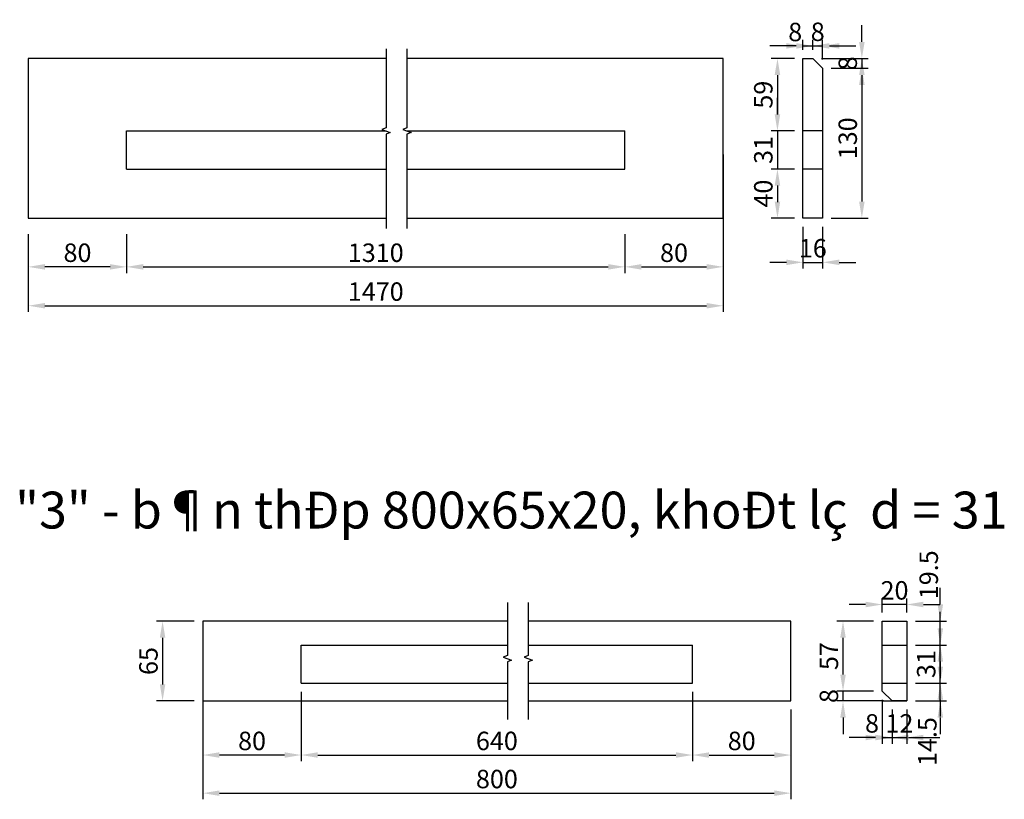
# Model space of a CAD drawing. Units: millimetres. Extents: x -106479 to 70, y -30444 to 3039.
# Drawn here: x -97826 to -97025, y -25488 to -24854 of the extents above; entities that cross this region are included whole.
import ezdxf
from ezdxf.enums import TextEntityAlignment as Align

# ---------------------------------------------------------------- set-up
doc = ezdxf.new("R2010")
doc.units = ezdxf.units.MM
doc.header["$LTSCALE"] = 2
doc.header["$MEASUREMENT"] = 0
doc.linetypes.add('DASHED2', pattern=[0.375, 0.25, -0.125])
doc.layers.get('Defpoints').update_dxf_attribs({"color": 108})
for name, color, linetype in [('Baothep', 4, 'Continuous'), ('dut', 8, 'DASHED2'), ('manh', 8, 'Continuous'), ('Text', 3, 'Continuous')]:
    doc.layers.add(name, color=color, linetype=linetype)
doc.styles.add('Dimtext', font='vn-abch.shx', dxfattribs={"width": 0.85})
doc.styles.add('VnArialH', font='VHARIAL.TTF')
doc.dimstyles.new('1-10', dxfattribs={"dimscale": 10, "dimtxt": 1.5, "dimasz": 1.35, "dimexe": 0.5, "dimexo": 0.7, "dimgap": 0.4, "dimtad": 1, "dimdec": 1, "dimzin": 12, "dimdsep": 46, "dimtxsty": 'Dimtext', "dimcen": 1.5, "dimclrd": 1, "dimclre": 8, "dimclrt": 3, "dimadec": 0, "dimazin": 3, "dimtfac": 1, "dimtdec": 1, "dimtix": 1, "dimtmove": 2, "dimatfit": 3, "dimfxl": 1, "dimtolj": 1, "dimtzin": 0, "dimlwd": -1, "dimlwe": -1, "dimarcsym": 0})

# ---------------------------------------------------------------- blocks, each defined once
blk = doc.blocks.new('*D768')
at = {"color": 8}
for p, q in [((-97818.76, -25028.29), (-97818.76, -25091.48)), ((-97253.47, -25028.29), (-97253.47, -25091.48))]:
    blk.add_line(p, q, dxfattribs=at)
at = {"color": 1}
blk.add_line((-97805.26, -25086.48), (-97266.97, -25086.48), dxfattribs=at)
for points in [[(-97805.26, -25084.23), (-97805.26, -25088.73), (-97818.76, -25086.48)], [(-97266.97, -25084.23), (-97266.97, -25088.73), (-97253.47, -25086.48)]]:
    blk.add_solid(points, dxfattribs=at)
at = {"layer": 'Defpoints', "color": 0}
for p in [(-97818.76, -25021.29), (-97253.47, -25021.29), (-97253.47, -25086.48)]:
    blk.add_point(p, dxfattribs=at)
at = {"color": 3, "insert": (-97536.11, -25074.98), "char_height": 15, "attachment_point": 5, "style": 'Dimtext'}
blk.add_mtext('\\A1;1470', dxfattribs=at)
blk = doc.blocks.new('*D773')
at = {"color": 8}
for p, q in [((-97818.76, -25028.29), (-97818.76, -25059.84)), ((-97738.76, -25028.29), (-97738.76, -25059.84))]:
    blk.add_line(p, q, dxfattribs=at)
at = {"color": 1}
blk.add_line((-97752.26, -25054.84), (-97805.26, -25054.84), dxfattribs=at)
for points in [[(-97805.26, -25052.59), (-97805.26, -25057.09), (-97818.76, -25054.84)], [(-97752.26, -25052.59), (-97752.26, -25057.09), (-97738.76, -25054.84)]]:
    blk.add_solid(points, dxfattribs=at)
at = {"layer": 'Defpoints', "color": 0}
for p in [(-97818.76, -25021.29), (-97738.76, -25021.29), (-97818.76, -25054.84)]:
    blk.add_point(p, dxfattribs=at)
at = {"color": 3, "insert": (-97778.76, -25043.34), "char_height": 15, "attachment_point": 5, "style": 'Dimtext'}
blk.add_mtext('\\A1;80', dxfattribs=at)
blk = doc.blocks.new('*D774')
at = {"color": 8}
for p, q in [((-97738.76, -25028.29), (-97738.76, -25059.84)), ((-97333.47, -25028.29), (-97333.47, -25059.84))]:
    blk.add_line(p, q, dxfattribs=at)
at = {"color": 1}
blk.add_line((-97725.26, -25054.84), (-97346.97, -25054.84), dxfattribs=at)
for points in [[(-97725.26, -25052.59), (-97725.26, -25057.09), (-97738.76, -25054.84)], [(-97346.97, -25052.59), (-97346.97, -25057.09), (-97333.47, -25054.84)]]:
    blk.add_solid(points, dxfattribs=at)
at = {"layer": 'Defpoints', "color": 0}
for p in [(-97738.76, -25021.29), (-97333.47, -25021.29), (-97333.47, -25054.84)]:
    blk.add_point(p, dxfattribs=at)
at = {"color": 3, "insert": (-97536.11, -25043.34), "char_height": 15, "attachment_point": 5, "style": 'Dimtext'}
blk.add_mtext('\\A1;1310', dxfattribs=at)
blk = doc.blocks.new('*D775')
at = {"color": 8}
for p, q in [((-97253.47, -24963.29), (-97253.47, -25059.84)), ((-97333.47, -25028.29), (-97333.47, -25059.84))]:
    blk.add_line(p, q, dxfattribs=at)
at = {"color": 1}
blk.add_line((-97319.97, -25054.84), (-97266.97, -25054.84), dxfattribs=at)
for points in [[(-97319.97, -25052.59), (-97319.97, -25057.09), (-97333.47, -25054.84)], [(-97266.97, -25052.59), (-97266.97, -25057.09), (-97253.47, -25054.84)]]:
    blk.add_solid(points, dxfattribs=at)
at = {"layer": 'Defpoints', "color": 0}
for p in [(-97253.47, -24956.29), (-97333.47, -25021.29), (-97253.47, -25054.84)]:
    blk.add_point(p, dxfattribs=at)
at = {"color": 3, "insert": (-97293.47, -25043.34), "char_height": 15, "attachment_point": 5, "style": 'Dimtext'}
blk.add_mtext('\\A1;80', dxfattribs=at)
blk = doc.blocks.new('*D864')
at = {"color": 8}
for p, q in [((-97195.55, -24885.24), (-97214.32, -24885.24)), ((-97195.55, -24944.24), (-97214.32, -24944.24))]:
    blk.add_line(p, q, dxfattribs=at)
at = {"color": 1}
blk.add_line((-97209.32, -24898.74), (-97209.32, -24930.74), dxfattribs=at)
for points in [[(-97211.57, -24898.74), (-97207.07, -24898.74), (-97209.32, -24885.24)], [(-97211.57, -24930.74), (-97207.07, -24930.74), (-97209.32, -24944.24)]]:
    blk.add_solid(points, dxfattribs=at)
at = {"layer": 'Defpoints', "color": 0}
for p in [(-97188.55, -24885.24), (-97209.32, -24944.24), (-97188.55, -24944.24)]:
    blk.add_point(p, dxfattribs=at)
at = {"color": 3, "insert": (-97220.82, -24914.74), "char_height": 15, "attachment_point": 5, "rotation": 90, "style": 'Dimtext'}
blk.add_mtext('\\A1;59', dxfattribs=at)
blk = doc.blocks.new('*D865')
at = {"color": 8}
for p, q in [((-97195.55, -24975.24), (-97214.32, -24975.24)), ((-97195.55, -25015.24), (-97214.32, -25015.24))]:
    blk.add_line(p, q, dxfattribs=at)
at = {"color": 1}
blk.add_line((-97209.32, -24988.74), (-97209.32, -25001.74), dxfattribs=at)
for points in [[(-97211.57, -24988.74), (-97207.07, -24988.74), (-97209.32, -24975.24)], [(-97211.57, -25001.74), (-97207.07, -25001.74), (-97209.32, -25015.24)]]:
    blk.add_solid(points, dxfattribs=at)
at = {"layer": 'Defpoints', "color": 0}
for p in [(-97188.55, -24975.24), (-97209.32, -25015.24), (-97188.55, -25015.24)]:
    blk.add_point(p, dxfattribs=at)
at = {"color": 3, "insert": (-97220.82, -24995.24), "char_height": 15, "attachment_point": 5, "rotation": 90, "style": 'Dimtext'}
blk.add_mtext('\\A1;40', dxfattribs=at)
blk = doc.blocks.new('*D866')
at = {"color": 8}
for p, q in [((-97188.55, -24878.24), (-97188.55, -24870.06)), ((-97180.55, -24878.24), (-97180.55, -24870.06))]:
    blk.add_line(p, q, dxfattribs=at)
at = {"color": 1}
for p, q in [((-97202.05, -24875.06), (-97215.55, -24875.06)), ((-97188.55, -24875.06), (-97180.55, -24875.06)), ((-97167.05, -24875.06), (-97153.55, -24875.06))]:
    blk.add_line(p, q, dxfattribs=at)
for points in [[(-97202.05, -24872.81), (-97202.05, -24877.31), (-97188.55, -24875.06)], [(-97167.05, -24872.81), (-97167.05, -24877.31), (-97180.55, -24875.06)]]:
    blk.add_solid(points, dxfattribs=at)
at = {"layer": 'Defpoints', "color": 0}
for p in [(-97180.55, -24875.06), (-97188.55, -24885.24), (-97180.55, -24885.24)]:
    blk.add_point(p, dxfattribs=at)
at = {"color": 3, "insert": (-97194.87, -24863.73), "char_height": 15, "attachment_point": 5, "style": 'Dimtext'}
blk.add_mtext('\\A1;8', dxfattribs=at)
blk = doc.blocks.new('*D867')
at = {"color": 8}
for p, q in [((-97180.55, -24878.24), (-97180.55, -24870.06)), ((-97172.55, -24886.24), (-97172.55, -24870.06))]:
    blk.add_line(p, q, dxfattribs=at)
at = {"color": 1}
for p, q in [((-97194.05, -24875.06), (-97207.55, -24875.06)), ((-97180.55, -24875.06), (-97172.55, -24875.06)), ((-97159.05, -24875.06), (-97145.55, -24875.06))]:
    blk.add_line(p, q, dxfattribs=at)
for points in [[(-97194.05, -24872.81), (-97194.05, -24877.31), (-97180.55, -24875.06)], [(-97159.05, -24872.81), (-97159.05, -24877.31), (-97172.55, -24875.06)]]:
    blk.add_solid(points, dxfattribs=at)
at = {"layer": 'Defpoints', "color": 0}
for p in [(-97172.55, -24875.06), (-97180.55, -24885.24), (-97172.55, -24893.24)]:
    blk.add_point(p, dxfattribs=at)
at = {"color": 3, "insert": (-97176.55, -24863.56), "char_height": 15, "attachment_point": 5, "style": 'Dimtext'}
blk.add_mtext('\\A1;8', dxfattribs=at)
blk = doc.blocks.new('*D868')
at = {"color": 8}
for p, q in [((-97173.55, -24885.24), (-97135.65, -24885.24)), ((-97165.55, -25015.24), (-97135.65, -25015.24))]:
    blk.add_line(p, q, dxfattribs=at)
at = {"color": 1}
blk.add_line((-97140.65, -24898.74), (-97140.65, -25001.74), dxfattribs=at)
for points in [[(-97142.9, -24898.74), (-97138.4, -24898.74), (-97140.65, -24885.24)], [(-97142.9, -25001.74), (-97138.4, -25001.74), (-97140.65, -25015.24)]]:
    blk.add_solid(points, dxfattribs=at)
at = {"layer": 'Defpoints', "color": 0}
for p in [(-97180.55, -24885.24), (-97172.55, -25015.24), (-97140.65, -25015.24)]:
    blk.add_point(p, dxfattribs=at)
at = {"color": 3, "insert": (-97152.15, -24950.24), "char_height": 15, "attachment_point": 5, "rotation": 90, "style": 'Dimtext'}
blk.add_mtext('\\A1;130', dxfattribs=at)
blk = doc.blocks.new('*D869')
at = {"color": 8}
for p, q in [((-97188.55, -25022.24), (-97188.55, -25056.17)), ((-97172.55, -25022.24), (-97172.55, -25056.17))]:
    blk.add_line(p, q, dxfattribs=at)
at = {"color": 1}
for p, q in [((-97202.05, -25051.17), (-97215.55, -25051.17)), ((-97188.55, -25051.17), (-97172.55, -25051.17)), ((-97159.05, -25051.17), (-97145.55, -25051.17))]:
    blk.add_line(p, q, dxfattribs=at)
for points in [[(-97202.05, -25048.92), (-97202.05, -25053.42), (-97188.55, -25051.17)], [(-97159.05, -25048.92), (-97159.05, -25053.42), (-97172.55, -25051.17)]]:
    blk.add_solid(points, dxfattribs=at)
at = {"layer": 'Defpoints', "color": 0}
for p in [(-97188.55, -25015.24), (-97172.55, -25015.24), (-97172.55, -25051.17)]:
    blk.add_point(p, dxfattribs=at)
at = {"color": 3, "insert": (-97180.55, -25039.67), "char_height": 15, "attachment_point": 5, "style": 'Dimtext'}
blk.add_mtext('\\A1;16', dxfattribs=at)
blk = doc.blocks.new('*D870')
at = {"color": 1}
for p, q in [((-97140.65, -24871.74), (-97140.65, -24858.24)), ((-97140.65, -24885.24), (-97140.65, -24893.24)), ((-97140.65, -24906.74), (-97140.65, -24920.24))]:
    blk.add_line(p, q, dxfattribs=at)
at = {"color": 8}
for p, q in [((-97173.55, -24885.24), (-97135.65, -24885.24)), ((-97165.55, -24893.24), (-97135.65, -24893.24))]:
    blk.add_line(p, q, dxfattribs=at)
at = {"color": 1}
for points in [[(-97142.9, -24871.74), (-97138.4, -24871.74), (-97140.65, -24885.24)], [(-97142.9, -24906.74), (-97138.4, -24906.74), (-97140.65, -24893.24)]]:
    blk.add_solid(points, dxfattribs=at)
at = {"layer": 'Defpoints', "color": 0}
for p in [(-97180.55, -24885.24), (-97172.55, -24893.24), (-97140.65, -24893.24)]:
    blk.add_point(p, dxfattribs=at)
at = {"color": 3, "insert": (-97152.15, -24889.24), "char_height": 15, "attachment_point": 5, "rotation": 90, "style": 'Dimtext'}
blk.add_mtext('\\A1;8', dxfattribs=at)
blk = doc.blocks.new('*D871')
at = {"color": 1}
for p, q in [((-97209.32, -24930.74), (-97209.32, -24917.24)), ((-97209.32, -24944.24), (-97209.32, -24975.24)), ((-97209.32, -24988.74), (-97209.32, -25002.24))]:
    blk.add_line(p, q, dxfattribs=at)
at = {"color": 8}
for p, q in [((-97195.55, -24944.24), (-97214.32, -24944.24)), ((-97195.55, -24975.24), (-97214.32, -24975.24))]:
    blk.add_line(p, q, dxfattribs=at)
at = {"color": 1}
for points in [[(-97211.57, -24930.74), (-97207.07, -24930.74), (-97209.32, -24944.24)], [(-97211.57, -24988.74), (-97207.07, -24988.74), (-97209.32, -24975.24)]]:
    blk.add_solid(points, dxfattribs=at)
at = {"layer": 'Defpoints', "color": 0}
for p in [(-97188.55, -24944.24), (-97209.32, -24975.24), (-97188.55, -24975.24)]:
    blk.add_point(p, dxfattribs=at)
at = {"color": 3, "insert": (-97220.82, -24959.74), "char_height": 15, "attachment_point": 5, "rotation": 90, "style": 'Dimtext'}
blk.add_mtext('\\A1;31', dxfattribs=at)
blk = doc.blocks.new('*D1073')
at = {"color": 8}
for p, q in [((-97676.76, -25400.57), (-97676.76, -25457.07)), ((-97596.76, -25400.57), (-97596.76, -25457.07))]:
    blk.add_line(p, q, dxfattribs=at)
at = {"color": 1}
blk.add_line((-97610.26, -25452.07), (-97663.26, -25452.07), dxfattribs=at)
for points in [[(-97663.26, -25449.82), (-97663.26, -25454.32), (-97676.76, -25452.07)], [(-97610.26, -25449.82), (-97610.26, -25454.32), (-97596.76, -25452.07)]]:
    blk.add_solid(points, dxfattribs=at)
at = {"layer": 'Defpoints', "color": 0}
for p in [(-97676.76, -25393.57), (-97596.76, -25393.57), (-97676.76, -25452.07)]:
    blk.add_point(p, dxfattribs=at)
at = {"color": 3, "insert": (-97636.76, -25440.57), "char_height": 15, "attachment_point": 5, "style": 'Dimtext'}
blk.add_mtext('\\A1;80', dxfattribs=at)
blk = doc.blocks.new('*D1074')
at = {"color": 8}
for p, q in [((-97596.76, -25400.57), (-97596.76, -25457.07)), ((-97278.4, -25400.57), (-97278.4, -25457.07))]:
    blk.add_line(p, q, dxfattribs=at)
at = {"color": 1}
blk.add_line((-97583.26, -25452.07), (-97291.9, -25452.07), dxfattribs=at)
for points in [[(-97583.26, -25449.82), (-97583.26, -25454.32), (-97596.76, -25452.07)], [(-97291.9, -25449.82), (-97291.9, -25454.32), (-97278.4, -25452.07)]]:
    blk.add_solid(points, dxfattribs=at)
at = {"layer": 'Defpoints', "color": 0}
for p in [(-97596.76, -25393.57), (-97278.4, -25393.57), (-97278.4, -25452.07)]:
    blk.add_point(p, dxfattribs=at)
at = {"color": 3, "insert": (-97437.58, -25440.57), "char_height": 15, "attachment_point": 5, "style": 'Dimtext'}
blk.add_mtext('\\A1;640', dxfattribs=at)
blk = doc.blocks.new('*D1075')
at = {"color": 8}
for p, q in [((-97278.4, -25400.57), (-97278.4, -25457.07)), ((-97198.4, -25415.07), (-97198.4, -25457.07))]:
    blk.add_line(p, q, dxfattribs=at)
at = {"color": 1}
blk.add_line((-97264.9, -25452.07), (-97211.9, -25452.07), dxfattribs=at)
for points in [[(-97264.9, -25449.82), (-97264.9, -25454.32), (-97278.4, -25452.07)], [(-97211.9, -25449.82), (-97211.9, -25454.32), (-97198.4, -25452.07)]]:
    blk.add_solid(points, dxfattribs=at)
at = {"layer": 'Defpoints', "color": 0}
for p in [(-97278.4, -25393.57), (-97198.4, -25408.07), (-97198.4, -25452.07)]:
    blk.add_point(p, dxfattribs=at)
at = {"color": 3, "insert": (-97238.4, -25440.57), "char_height": 15, "attachment_point": 5, "style": 'Dimtext'}
blk.add_mtext('\\A1;80', dxfattribs=at)
blk = doc.blocks.new('*D1076')
at = {"color": 8}
for p, q in [((-97676.76, -25415.07), (-97676.76, -25488.09)), ((-97198.4, -25415.07), (-97198.4, -25488.09))]:
    blk.add_line(p, q, dxfattribs=at)
at = {"color": 1}
blk.add_line((-97663.26, -25483.09), (-97211.9, -25483.09), dxfattribs=at)
for points in [[(-97663.26, -25480.84), (-97663.26, -25485.34), (-97676.76, -25483.09)], [(-97211.9, -25480.84), (-97211.9, -25485.34), (-97198.4, -25483.09)]]:
    blk.add_solid(points, dxfattribs=at)
at = {"layer": 'Defpoints', "color": 0}
for p in [(-97676.76, -25408.07), (-97198.4, -25408.07), (-97198.4, -25483.09)]:
    blk.add_point(p, dxfattribs=at)
at = {"color": 3, "insert": (-97437.58, -25471.59), "char_height": 15, "attachment_point": 5, "style": 'Dimtext'}
blk.add_mtext('\\A1;800', dxfattribs=at)
blk = doc.blocks.new('*D1077')
at = {"color": 1}
for p, q in [((-97076.82, -25380.07), (-97076.82, -25366.57)), ((-97076.82, -25408.07), (-97076.82, -25393.57)), ((-97076.82, -25421.57), (-97076.82, -25435.07))]:
    blk.add_line(p, q, dxfattribs=at)
at = {"color": 8}
for p, q in [((-97097.09, -25393.57), (-97071.82, -25393.57)), ((-97097.09, -25408.07), (-97071.82, -25408.07))]:
    blk.add_line(p, q, dxfattribs=at)
at = {"color": 1}
for points in [[(-97079.07, -25380.07), (-97074.57, -25380.07), (-97076.82, -25393.57)], [(-97079.07, -25421.57), (-97074.57, -25421.57), (-97076.82, -25408.07)]]:
    blk.add_solid(points, dxfattribs=at)
at = {"layer": 'Defpoints', "color": 0}
for p in [(-97104.09, -25393.57), (-97076.82, -25393.57), (-97104.09, -25408.07)]:
    blk.add_point(p, dxfattribs=at)
at = {"color": 3, "insert": (-97087.39, -25441.09), "char_height": 15, "attachment_point": 5, "rotation": 90, "style": 'Dimtext'}
blk.add_mtext('\\A1;14.5', dxfattribs=at)
blk = doc.blocks.new('*D1078')
at = {"color": 1}
for p, q in [((-97076.82, -25329.57), (-97076.82, -25316.07)), ((-97076.82, -25362.57), (-97076.82, -25343.07)), ((-97076.82, -25376.07), (-97076.82, -25389.57))]:
    blk.add_line(p, q, dxfattribs=at)
at = {"color": 8}
for p, q in [((-97097.09, -25343.07), (-97071.82, -25343.07)), ((-97097.09, -25362.57), (-97071.82, -25362.57))]:
    blk.add_line(p, q, dxfattribs=at)
at = {"color": 1}
for points in [[(-97079.07, -25329.57), (-97074.57, -25329.57), (-97076.82, -25343.07)], [(-97079.07, -25376.07), (-97074.57, -25376.07), (-97076.82, -25362.57)]]:
    blk.add_solid(points, dxfattribs=at)
at = {"layer": 'Defpoints', "color": 0}
for p in [(-97104.09, -25343.07), (-97076.82, -25343.07), (-97104.09, -25362.57)]:
    blk.add_point(p, dxfattribs=at)
at = {"color": 3, "insert": (-97086.25, -25305.38), "char_height": 15, "attachment_point": 5, "rotation": 90, "style": 'Dimtext'}
blk.add_mtext('\\A1;19.5', dxfattribs=at)
blk = doc.blocks.new('*D1079')
at = {"color": 8}
for p, q in [((-97131.09, -25343.07), (-97160.99, -25343.07)), ((-97131.09, -25400.07), (-97160.99, -25400.07))]:
    blk.add_line(p, q, dxfattribs=at)
at = {"color": 1}
blk.add_line((-97155.99, -25386.57), (-97155.99, -25356.57), dxfattribs=at)
for points in [[(-97158.24, -25356.57), (-97153.74, -25356.57), (-97155.99, -25343.07)], [(-97158.24, -25386.57), (-97153.74, -25386.57), (-97155.99, -25400.07)]]:
    blk.add_solid(points, dxfattribs=at)
at = {"layer": 'Defpoints', "color": 0}
for p in [(-97155.99, -25343.07), (-97124.09, -25343.07), (-97124.09, -25400.07)]:
    blk.add_point(p, dxfattribs=at)
at = {"color": 3, "insert": (-97167.49, -25371.57), "char_height": 15, "attachment_point": 5, "rotation": 90, "style": 'Dimtext'}
blk.add_mtext('\\A1;57', dxfattribs=at)
blk = doc.blocks.new('*D1080')
at = {"color": 8}
for p, q in [((-97124.09, -25336.07), (-97124.09, -25324.57)), ((-97104.09, -25336.07), (-97104.09, -25324.57))]:
    blk.add_line(p, q, dxfattribs=at)
at = {"color": 1}
for p, q in [((-97137.59, -25329.57), (-97151.09, -25329.57)), ((-97104.09, -25329.57), (-97124.09, -25329.57)), ((-97090.59, -25329.57), (-97077.09, -25329.57))]:
    blk.add_line(p, q, dxfattribs=at)
for points in [[(-97137.59, -25327.32), (-97137.59, -25331.82), (-97124.09, -25329.57)], [(-97090.59, -25327.32), (-97090.59, -25331.82), (-97104.09, -25329.57)]]:
    blk.add_solid(points, dxfattribs=at)
at = {"layer": 'Defpoints', "color": 0}
for p in [(-97124.09, -25329.57), (-97124.09, -25343.07), (-97104.09, -25343.07)]:
    blk.add_point(p, dxfattribs=at)
at = {"color": 3, "insert": (-97114.09, -25318.07), "char_height": 15, "attachment_point": 5, "style": 'Dimtext'}
blk.add_mtext('\\A1;20', dxfattribs=at)
blk = doc.blocks.new('*D1081')
at = {"color": 1}
for p, q in [((-97155.99, -25386.57), (-97155.99, -25373.07)), ((-97155.99, -25408.07), (-97155.99, -25400.07)), ((-97155.99, -25421.57), (-97155.99, -25435.07))]:
    blk.add_line(p, q, dxfattribs=at)
at = {"color": 8}
for p, q in [((-97131.09, -25400.07), (-97160.99, -25400.07)), ((-97123.09, -25408.07), (-97160.99, -25408.07))]:
    blk.add_line(p, q, dxfattribs=at)
at = {"color": 1}
for points in [[(-97158.24, -25386.57), (-97153.74, -25386.57), (-97155.99, -25400.07)], [(-97158.24, -25421.57), (-97153.74, -25421.57), (-97155.99, -25408.07)]]:
    blk.add_solid(points, dxfattribs=at)
at = {"layer": 'Defpoints', "color": 0}
for p in [(-97155.99, -25400.07), (-97124.09, -25400.07), (-97116.09, -25408.07)]:
    blk.add_point(p, dxfattribs=at)
at = {"color": 3, "insert": (-97167.49, -25404.07), "char_height": 15, "attachment_point": 5, "rotation": 90, "style": 'Dimtext'}
blk.add_mtext('\\A1;8', dxfattribs=at)
blk = doc.blocks.new('*D1082')
at = {"color": 1}
for p, q in [((-97076.82, -25349.07), (-97076.82, -25335.57)), ((-97076.82, -25393.57), (-97076.82, -25362.57)), ((-97076.82, -25407.07), (-97076.82, -25420.57))]:
    blk.add_line(p, q, dxfattribs=at)
at = {"color": 8}
for p, q in [((-97097.09, -25362.57), (-97071.82, -25362.57)), ((-97097.09, -25393.57), (-97071.82, -25393.57))]:
    blk.add_line(p, q, dxfattribs=at)
at = {"color": 1}
for points in [[(-97079.07, -25349.07), (-97074.57, -25349.07), (-97076.82, -25362.57)], [(-97079.07, -25407.07), (-97074.57, -25407.07), (-97076.82, -25393.57)]]:
    blk.add_solid(points, dxfattribs=at)
at = {"layer": 'Defpoints', "color": 0}
for p in [(-97104.09, -25362.57), (-97076.82, -25362.57), (-97104.09, -25393.57)]:
    blk.add_point(p, dxfattribs=at)
at = {"color": 3, "insert": (-97088.32, -25378.07), "char_height": 15, "attachment_point": 5, "rotation": 90, "style": 'Dimtext'}
blk.add_mtext('\\A1;31', dxfattribs=at)
blk = doc.blocks.new('*D1083')
at = {"color": 8}
for p, q in [((-97124.09, -25407.07), (-97124.09, -25442.81)), ((-97116.09, -25415.07), (-97116.09, -25442.81))]:
    blk.add_line(p, q, dxfattribs=at)
at = {"color": 1}
for p, q in [((-97137.59, -25437.81), (-97151.09, -25437.81)), ((-97124.09, -25437.81), (-97116.09, -25437.81)), ((-97102.59, -25437.81), (-97089.09, -25437.81))]:
    blk.add_line(p, q, dxfattribs=at)
for points in [[(-97137.59, -25435.56), (-97137.59, -25440.06), (-97124.09, -25437.81)], [(-97102.59, -25435.56), (-97102.59, -25440.06), (-97116.09, -25437.81)]]:
    blk.add_solid(points, dxfattribs=at)
at = {"layer": 'Defpoints', "color": 0}
for p in [(-97124.09, -25400.07), (-97116.09, -25408.07), (-97116.09, -25437.81)]:
    blk.add_point(p, dxfattribs=at)
at = {"color": 3, "insert": (-97132.41, -25426.31), "char_height": 15, "attachment_point": 5, "style": 'Dimtext'}
blk.add_mtext('\\A1;8', dxfattribs=at)
blk = doc.blocks.new('*D1084')
at = {"color": 8}
for p, q in [((-97683.76, -25343.07), (-97714.53, -25343.07)), ((-97683.76, -25408.07), (-97714.53, -25408.07))]:
    blk.add_line(p, q, dxfattribs=at)
at = {"color": 1}
blk.add_line((-97709.53, -25356.57), (-97709.53, -25394.57), dxfattribs=at)
for points in [[(-97711.78, -25356.57), (-97707.28, -25356.57), (-97709.53, -25343.07)], [(-97711.78, -25394.57), (-97707.28, -25394.57), (-97709.53, -25408.07)]]:
    blk.add_solid(points, dxfattribs=at)
at = {"layer": 'Defpoints', "color": 0}
for p in [(-97676.76, -25343.07), (-97709.53, -25408.07), (-97676.76, -25408.07)]:
    blk.add_point(p, dxfattribs=at)
at = {"color": 3, "insert": (-97721.03, -25375.57), "char_height": 15, "attachment_point": 5, "rotation": 90, "style": 'Dimtext'}
blk.add_mtext('\\A1;65', dxfattribs=at)
blk = doc.blocks.new('*D1133')
at = {"color": 8}
for p, q in [((-97116.09, -25415.07), (-97116.09, -25442.81)), ((-97104.09, -25415.07), (-97104.09, -25442.81))]:
    blk.add_line(p, q, dxfattribs=at)
at = {"color": 1}
for p, q in [((-97129.59, -25437.81), (-97143.09, -25437.81)), ((-97116.09, -25437.81), (-97104.09, -25437.81)), ((-97090.59, -25437.81), (-97077.09, -25437.81))]:
    blk.add_line(p, q, dxfattribs=at)
for points in [[(-97129.59, -25435.56), (-97129.59, -25440.06), (-97116.09, -25437.81)], [(-97090.59, -25435.56), (-97090.59, -25440.06), (-97104.09, -25437.81)]]:
    blk.add_solid(points, dxfattribs=at)
at = {"layer": 'Defpoints', "color": 0}
for p in [(-97116.09, -25408.07), (-97104.09, -25408.07), (-97104.09, -25437.81)]:
    blk.add_point(p, dxfattribs=at)
at = {"color": 3, "insert": (-97110.09, -25426.31), "char_height": 15, "attachment_point": 5, "style": 'Dimtext'}
blk.add_mtext('\\A1;12', dxfattribs=at)

msp = doc.modelspace()

# ---------------------------------------------------------------- linework, layer by layer
at = {"layer": 'Baothep'}
for p, q in [((-97818.762, -24885.236), (-97818.762, -25015.236)), ((-97527.712, -24885.236), (-97818.762, -24885.236)), ((-97253.467, -24885.236), (-97510.72, -24885.236)), ((-97253.467, -25015.236), (-97253.467, -24885.236)), ((-97180.55, -24885.236), (-97172.55, -24893.236)), ((-97738.762, -24975.236), (-97738.762, -24944.236)), ((-97738.762, -24944.236), (-97527.712, -24944.236)), ((-97510.72, -24944.236), (-97333.467, -24944.236)), ((-97333.467, -24975.236), (-97333.467, -24944.236)), ((-97738.762, -24975.236), (-97527.712, -24975.236)), ((-97510.72, -24975.236), (-97333.467, -24975.236)), ((-97818.762, -25015.236), (-97527.712, -25015.236)), ((-97510.72, -25015.236), (-97253.467, -25015.236)), ((-97676.756, -25343.071), (-97676.756, -25408.071)), ((-97428.989, -25343.071), (-97676.756, -25343.071)), ((-97198.405, -25343.071), (-97411.996, -25343.071)), ((-97198.405, -25408.071), (-97198.405, -25343.071)), ((-97596.756, -25362.571), (-97428.989, -25362.571)), ((-97596.756, -25393.571), (-97596.756, -25362.571)), ((-97411.996, -25362.571), (-97278.405, -25362.571)), ((-97278.405, -25393.571), (-97278.405, -25362.571)), ((-97596.756, -25393.571), (-97428.989, -25393.571)), ((-97411.996, -25393.571), (-97278.405, -25393.571)), ((-97116.091, -25408.071), (-97124.091, -25400.071)), ((-97676.756, -25408.071), (-97428.989, -25408.071)), ((-97411.996, -25408.071), (-97198.405, -25408.071))]:
    msp.add_line(p, q, dxfattribs=at)
for points in [[(-97172.55, -24893.236), (-97172.55, -25015.236), (-97188.55, -25015.236), (-97188.55, -24885.236), (-97180.55, -24885.236)], [(-97124.091, -25400.071), (-97124.091, -25343.071), (-97104.091, -25343.071), (-97104.091, -25408.071), (-97116.091, -25408.071)]]:
    msp.add_lwpolyline(points, dxfattribs=at)
at = {"layer": 'dut'}
for p, q in [((-97172.55, -24944.236), (-97188.55, -24944.236)), ((-97172.55, -24975.236), (-97188.55, -24975.236)), ((-97124.091, -25362.571), (-97104.091, -25362.571)), ((-97124.091, -25393.571), (-97104.091, -25393.571)), ((-97124.091, -25408.071), (-97104.091, -25408.071))]:
    msp.add_line(p, q, dxfattribs=at)
at = {"layer": 'manh', "linetype": 'Continuous'}
for points in [[(-97527.712, -24877.394), (-97527.712, -24941.736), (-97531.147, -24942.986), (-97524.278, -24945.486), (-97527.712, -24946.736), (-97527.712, -25023.724)], [(-97510.72, -24877.394), (-97510.72, -24941.736), (-97514.154, -24942.986), (-97507.285, -24945.486), (-97510.72, -24946.736), (-97510.72, -25023.724)], [(-97428.989, -25328.071), (-97428.989, -25371.171), (-97432.423, -25372.421), (-97425.555, -25374.921), (-97428.989, -25376.171), (-97428.989, -25423.071)], [(-97411.996, -25328.071), (-97411.996, -25371.171), (-97415.431, -25372.421), (-97408.562, -25374.921), (-97411.996, -25376.171), (-97411.996, -25423.071)]]:
    msp.add_lwpolyline(points, dxfattribs=at)

# ---------------------------------------------------------------- texts
at = {"layer": 'Text', "style": 'VnArialH'}
msp.add_text('"3" - b¶n thÐp 800x65x20, khoÐt lç  d = 31', height=30, dxfattribs=at).set_placement((-97425.784, -25252.735), align=Align.MIDDLE_CENTER)

# ---------------------------------------------------------------- dimensions: what is measured, and where the dimension line sits
for base, p1, p2, picture, middle in [((-97180.55, -24875.064), (-97188.55, -24885.236), (-97180.55, -24885.236), '*D866', (-97194.871, -24863.729)), ((-97116.091, -25437.809), (-97124.091, -25400.071), (-97116.091, -25408.071), '*D1083', (-97132.407, -25426.309))]:
    dim = msp.add_linear_dim(base=base, p1=p1, p2=p2, dimstyle='1-10')
    dim.commit()
    dim.dimension.update_dxf_attribs({"geometry": picture, "text_midpoint": middle, "dimtype": 160})
for base, p1, p2, picture, middle in [((-97172.55, -24875.064), (-97180.55, -24885.236), (-97172.55, -24893.236), '*D867', (-97176.55, -24863.564)), ((-97253.467, -25054.838), (-97333.467, -25021.295), (-97253.467, -24956.295), '*D775', (-97293.467, -25043.338)), ((-97818.762, -25054.838), (-97738.762, -25021.295), (-97818.762, -25021.295), '*D773', (-97778.762, -25043.338)), ((-97172.55, -25051.172), (-97188.55, -25015.236), (-97172.55, -25015.236), '*D869', (-97180.55, -25039.672)), ((-97676.756, -25452.068), (-97596.756, -25393.571), (-97676.756, -25393.571), '*D1073', (-97636.756, -25440.568)), ((-97198.405, -25452.068), (-97278.405, -25393.571), (-97198.405, -25408.071), '*D1075', (-97238.405, -25440.568)), ((-97104.091, -25437.809), (-97116.091, -25408.071), (-97104.091, -25408.071), '*D1133', (-97110.091, -25426.309))]:
    dim = msp.add_linear_dim(base=base, p1=p1, p2=p2, dimstyle='1-10')
    dim.commit()
    dim.dimension.update_dxf_attribs({"geometry": picture, "text_midpoint": middle})
for base, p1, p2, angle, picture, middle in [((-97140.651, -24893.236), (-97180.55, -24885.236), (-97172.55, -24893.236), 90, '*D870', (-97152.151, -24889.236)), ((-97209.318, -24944.236), (-97188.55, -24885.236), (-97188.55, -24944.236), 90, '*D864', (-97220.818, -24914.736)), ((-97140.651, -25015.236), (-97180.55, -24885.236), (-97172.55, -25015.236), 90, '*D868', (-97152.151, -24950.236)), ((-97209.318, -24975.236), (-97188.55, -24944.236), (-97188.55, -24975.236), 90, '*D871', (-97220.818, -24959.736)), ((-97209.318, -25015.236), (-97188.55, -24975.236), (-97188.55, -25015.236), 90, '*D865', (-97220.818, -24995.236)), ((-97124.091, -25329.569), (-97104.091, -25343.071), (-97124.091, -25343.071), 180, '*D1080', (-97114.091, -25318.069)), ((-97709.529, -25408.071), (-97676.756, -25343.071), (-97676.756, -25408.071), 90, '*D1084', (-97721.029, -25375.571)), ((-97155.99, -25343.071), (-97124.091, -25400.071), (-97124.091, -25343.071), 270, '*D1079', (-97167.49, -25371.571)), ((-97076.815, -25362.571), (-97104.091, -25393.571), (-97104.091, -25362.571), 270, '*D1082', (-97088.315, -25378.071)), ((-97155.99, -25400.071), (-97116.091, -25408.071), (-97124.091, -25400.071), 270, '*D1081', (-97167.49, -25404.071))]:
    dim = msp.add_linear_dim(base=base, p1=p1, p2=p2, angle=angle, dimstyle='1-10')
    dim.commit()
    dim.dimension.update_dxf_attribs({"geometry": picture, "text_midpoint": middle})
for base, p1, p2, text, picture, middle in [((-97253.467, -25086.48), (-97818.762, -25021.295), (-97253.467, -25021.295), '1470', '*D768', (-97536.114, -25074.98)), ((-97333.467, -25054.838), (-97738.762, -25021.295), (-97333.467, -25021.295), '1310', '*D774', (-97536.114, -25043.338)), ((-97278.405, -25452.068), (-97596.756, -25393.571), (-97278.405, -25393.571), '640', '*D1074', (-97437.58, -25440.568)), ((-97198.405, -25483.086), (-97676.756, -25408.071), (-97198.405, -25408.071), '800', '*D1076', (-97437.58, -25471.586))]:
    dim = msp.add_linear_dim(base=base, p1=p1, p2=p2, text=text, dimstyle='1-10')
    dim.commit()
    dim.dimension.update_dxf_attribs({"geometry": picture, "text_midpoint": middle})
for base, p1, p2, picture, middle in [((-97076.815, -25343.071), (-97104.091, -25362.571), (-97104.091, -25343.071), '*D1078', (-97086.247, -25305.38)), ((-97076.815, -25393.571), (-97104.091, -25408.071), (-97104.091, -25393.571), '*D1077', (-97087.387, -25441.087))]:
    dim = msp.add_linear_dim(base=base, p1=p1, p2=p2, angle=270, dimstyle='1-10')
    dim.commit()
    dim.dimension.update_dxf_attribs({"geometry": picture, "text_midpoint": middle, "dimtype": 160})

doc.saveas('drawing.dxf')
